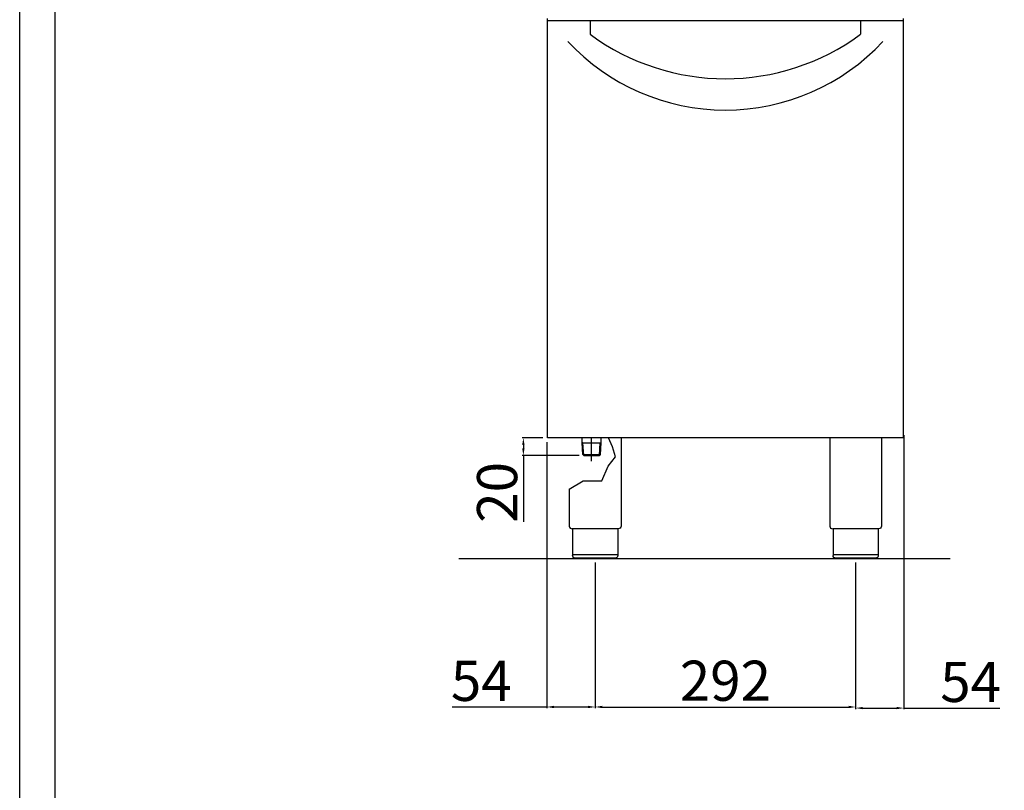
# Model space of a CAD drawing. Units: millimetres. Extents: x -46414 to -43642, y -18598 to -14678.
# Drawn here: x -46414 to -45311, y -16358 to -15494 of the extents above; entities that cross this region are included whole.
import ezdxf

# ---------------------------------------------------------------- set-up
doc = ezdxf.new("R2010")
doc.units = ezdxf.units.MM
doc.layers.add('QUOTE', color=3, linetype='Continuous')
doc.styles.get("Standard").update_dxf_attribs({"font": 'arial.ttf', "height": 45})
doc.dimstyles.new('ISO-25', dxfattribs={"dimtxt": 45, "dimasz": 8, "dimexe": 1.25, "dimexo": 5, "dimtad": 1, "dimtxsty": 'Standard', "dimcen": 2.5, "dimadec": 0, "dimazin": 0, "dimtfac": 1, "dimtmove": 0, "dimatfit": 3, "dimfxl": 1, "dimarcsym": 0})

# ---------------------------------------------------------------- blocks, each defined once
blk = doc.blocks.new('*D558')
at = {"color": 0, "lineweight": -2}
for p, q in [((-45769.3, -16103.1), (-45769.3, -16266.1)), ((-45477.3, -16103.1), (-45477.3, -16266.1)), ((-45761.3, -16264.9), (-45485.3, -16264.9))]:
    blk.add_line(p, q, dxfattribs=at)
at = {"color": 0}
for points in [[(-45761.3, -16263.5), (-45761.3, -16266.2), (-45769.3, -16264.9)], [(-45485.3, -16263.5), (-45485.3, -16266.2), (-45477.3, -16264.9)]]:
    blk.add_solid(points, dxfattribs=at)
at = {"layer": 'Defpoints', "color": 0}
for p in [(-45769.3, -16098.1), (-45477.3, -16098.1), (-45477.3, -16264.9)]:
    blk.add_point(p, dxfattribs=at)
at = {"color": 0, "insert": (-45623.3, -16241.3), "char_height": 45, "attachment_point": 5}
blk.add_mtext('292', dxfattribs=at)
blk = doc.blocks.new('*D559')
at = {"color": 0, "lineweight": -2}
for p, q in [((-45827.8, -15963.1), (-45851, -15963.1)), ((-45849.8, -15971.1), (-45849.8, -15975.1)), ((-45787.1, -15983.1), (-45851, -15983.1)), ((-45849.8, -15983.1), (-45849.8, -16057.4))]:
    blk.add_line(p, q, dxfattribs=at)
at = {"color": 0}
for points in [[(-45851.1, -15971.1), (-45848.5, -15971.1), (-45849.8, -15963.1)], [(-45851.1, -15975.1), (-45848.5, -15975.1), (-45849.8, -15983.1)]]:
    blk.add_solid(points, dxfattribs=at)
at = {"layer": 'Defpoints', "color": 0}
for p in [(-45822.8, -15963.1), (-45849.8, -15983.1), (-45782.1, -15983.1)]:
    blk.add_point(p, dxfattribs=at)
at = {"color": 0, "insert": (-45873.4, -16024.3), "char_height": 45, "attachment_point": 5, "rotation": 90}
blk.add_mtext('20', dxfattribs=at)
blk = doc.blocks.new('*D560')
at = {"color": 0, "lineweight": -2}
for p, q in [((-45823.5, -15968.1), (-45823.5, -16266.1)), ((-45769.3, -16103.1), (-45769.3, -16266.1)), ((-45823.5, -16264.9), (-45929.8, -16264.9)), ((-45777.3, -16264.9), (-45815.5, -16264.9))]:
    blk.add_line(p, q, dxfattribs=at)
at = {"color": 0}
for points in [[(-45815.5, -16263.5), (-45815.5, -16266.2), (-45823.5, -16264.9)], [(-45777.3, -16263.5), (-45777.3, -16266.2), (-45769.3, -16264.9)]]:
    blk.add_solid(points, dxfattribs=at)
at = {"layer": 'Defpoints', "color": 0}
for p in [(-45823.5, -15963.1), (-45769.3, -16098.1), (-45769.3, -16264.9)]:
    blk.add_point(p, dxfattribs=at)
at = {"color": 0, "insert": (-45897, -16241.4), "char_height": 45, "attachment_point": 5}
blk.add_mtext('54', dxfattribs=at)
blk = doc.blocks.new('*D534')
at = {"color": 0, "lineweight": -2}
for p, q in [((-45423.3, -15960.3), (-45423.3, -16267.4)), ((-45477.3, -16103.7), (-45477.3, -16267.4)), ((-45469.3, -16266.1), (-45431.3, -16266.1)), ((-45423.3, -16266.1), (-45315.6, -16266.1))]:
    blk.add_line(p, q, dxfattribs=at)
at = {"color": 0}
for points in [[(-45469.3, -16264.8), (-45469.3, -16267.4), (-45477.3, -16266.1)], [(-45431.3, -16264.8), (-45431.3, -16267.4), (-45423.3, -16266.1)]]:
    blk.add_solid(points, dxfattribs=at)
at = {"layer": 'Defpoints', "color": 0}
for p in [(-45423.3, -15955.3), (-45477.3, -16098.7), (-45423.3, -16266.1)]:
    blk.add_point(p, dxfattribs=at)
at = {"color": 0, "insert": (-45348.4, -16242.6), "char_height": 45, "attachment_point": 5}
blk.add_mtext('54', dxfattribs=at)

msp = doc.modelspace()

# ---------------------------------------------------------------- linework, layer by layer
at = {"color": 6}
for points in [[(-46414.5, -18597.9), (-43642.5, -18597.9), (-43642.5, -14677.5), (-46414.5, -14677.5)], [(-46374.9, -18558.3), (-43682.1, -18558.3), (-43682.1, -14849.1), (-46374.9, -14849.1)]]:
    msp.add_lwpolyline(points, close=True, dxfattribs=at)
at = {"layer": 'QUOTE', "color": 7}
for p, q in [((-45822.8, -15963.1), (-45822.8, -15493.1)), ((-45423.8, -15495.8), (-45822.8, -15495.8)), ((-45774.8, -15495.8), (-45774.8, -15510.8)), ((-45471.8, -15495.8), (-45471.8, -15510.8)), ((-45423.8, -15963.1), (-45423.8, -15493.1)), ((-45423.8, -15963.1), (-45822.8, -15963.1)), ((-45784, -15968.6), (-45784, -15963.1)), ((-45783, -15968.6), (-45784, -15968)), ((-45783.1, -15982), (-45784, -15968.6)), ((-45782.1, -15983), (-45783, -15968.6)), ((-45783, -15968.6), (-45763.7, -15968.6)), ((-45773.3, -15989.4), (-45773.3, -15963.1)), ((-45764.5, -15983), (-45763.7, -15968.6)), ((-45763.7, -15968.6), (-45762.7, -15968)), ((-45763.5, -15982.1), (-45762.7, -15968.6)), ((-45762.7, -15968.6), (-45762.7, -15963.1)), ((-45749.8, -15973.3), (-45754.4, -15963.1)), ((-45740.3, -15963.1), (-45740.3, -16062.1)), ((-45506.3, -15963.1), (-45506.3, -16062.1)), ((-45448.3, -15963.1), (-45448.3, -16062.1)), ((-45782.1, -15983.1), (-45783.1, -15982)), ((-45783.1, -15982), (-45763.5, -15982)), ((-45782.1, -15983.1), (-45764.6, -15983.1)), ((-45763.5, -15982.1), (-45764.6, -15983.1)), ((-45746.5, -15984.6), (-45749.8, -15973.3)), ((-45754.6, -15994.8), (-45746.5, -15984.6)), ((-45762, -16011.5), (-45754.6, -15994.8)), ((-45798.3, -16020.8), (-45782.8, -16011.5)), ((-45782.8, -16011.5), (-45762, -16011.5)), ((-45798.3, -16020.8), (-45798.3, -16062.1)), ((-45743.6, -16065.1), (-45795, -16065.1)), ((-45794.6, -16065.1), (-45794.6, -16095.1)), ((-45744, -16065.1), (-45744, -16095.1)), ((-45451.6, -16065.1), (-45503, -16065.1)), ((-45502.6, -16065.1), (-45502.6, -16095.1)), ((-45452, -16065.1), (-45452, -16095.1)), ((-45371.2, -16098.7), (-45922.3, -16098.7)), ((-45794.6, -16094.1), (-45744, -16094.1)), ((-45747, -16098.1), (-45791.6, -16098.1)), ((-45502.6, -16094.1), (-45452, -16094.1)), ((-45455, -16098.1), (-45499.6, -16098.1))]:
    msp.add_line(p, q, dxfattribs=at)
for centre, radius, start, end in [((-45623.3, -15355), 240.8, 222.8606, 317.1394), ((-45623.3, -15304.9), 255.7, 233.6607, 306.3393), ((-45795.3, -16062.1), 3, 180, 275.7392), ((-45503.3, -16062.1), 3, 180, 275.7392)]:
    msp.add_arc(centre, radius, start, end, dxfattribs=at)
at = {"layer": 'QUOTE', "color": 7, "extrusion": (0, 0, -1)}
for centre, start, end in [((45743.3, -16062.1), 179.9999, 275.7393), ((45451.3, -16062.1), 179.9999, 275.7393), ((45791.6, -16095.1), 270, 0), ((45499.6, -16095.1), 270, 0)]:
    msp.add_arc(centre, 3, start, end, dxfattribs=at)
at = {"layer": 'QUOTE', "color": 7}
for points in [[(-45744, -16095.1), (-45744, -16095.2), (-45744.1, -16095.6), (-45744.2, -16096.2), (-45744.5, -16096.8), (-45745.1, -16097.4), (-45745.7, -16097.8), (-45746.3, -16098), (-45746.6, -16098.1), (-45746.8, -16098.1), (-45746.9, -16098.1), (-45747, -16098.1), (-45747, -16098.1), (-45747, -16098.1)], [(-45452, -16095.1), (-45452, -16095.2), (-45452.1, -16095.6), (-45452.2, -16096.2), (-45452.5, -16096.8), (-45453.1, -16097.4), (-45453.7, -16097.8), (-45454.3, -16098), (-45454.6, -16098.1), (-45454.8, -16098.1), (-45454.9, -16098.1), (-45455, -16098.1), (-45455, -16098.1), (-45455, -16098.1)]]:
    msp.add_open_spline(points, degree=3, knots=[0, 0, 0, 0, 0.432819, 1.009911, 1.875548, 2.45264, 3.606824, 4.039644, 4.328192, 4.472476, 4.616917, 4.66487, 4.71282, 4.71282, 4.71282, 4.71282], dxfattribs=at)

# ---------------------------------------------------------------- dimensions: what is measured, and where the dimension line sits
at = {"color": 3}
for base, p1, p2, picture, middle in [((-45423.3, -16266.1), (-45477.3, -16098.7), (-45423.3, -15955.3), '*D534', (-45348.4, -16266.1)), ((-45769.3, -16264.9), (-45823.5, -15963.1), (-45769.3, -16098.1), '*D560', (-45897, -16264.9))]:
    dim = msp.add_linear_dim(base=base, p1=p1, p2=p2, dimstyle='ISO-25', override={"dimtxt": 30, "dimdec": 0}, dxfattribs=at)
    dim.commit()
    dim.dimension.update_dxf_attribs({"geometry": picture, "text_midpoint": middle, "dimtype": 160})
dim = msp.add_linear_dim(base=(-45849.8, -15983.1), p1=(-45822.8, -15963.1), p2=(-45782.1, -15983.1), angle=90, dimstyle='ISO-25', override={"dimtxt": 30, "dimdec": 0}, dxfattribs=at)
dim.commit()
dim.dimension.update_dxf_attribs({"geometry": '*D559', "text_midpoint": (-45873.4, -16024.3)})
dim = msp.add_linear_dim(base=(-45477.3, -16264.9), p1=(-45769.3, -16098.1), p2=(-45477.3, -16098.1), dimstyle='ISO-25', override={"dimtxt": 30, "dimdec": 0}, dxfattribs=at)
dim.commit()
dim.dimension.update_dxf_attribs({"geometry": '*D558', "text_midpoint": (-45623.3, -16241.3)})

doc.saveas('drawing.dxf')
